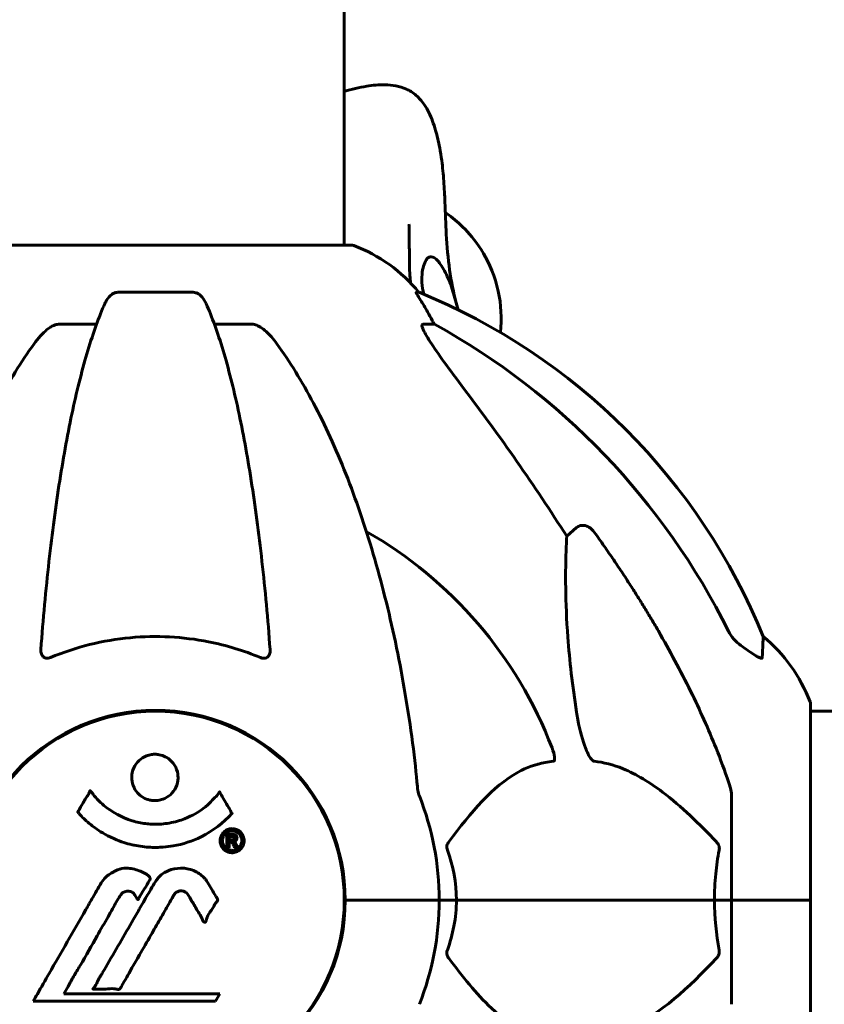
# Model space of a CAD drawing. Units: millimetres. Extents: x 7916 to 20415, y 3113 to 18081.
# Drawn here: x 14428 to 14556, y 15618 to 15775 of the extents above; entities that cross this region are included whole.
import ezdxf

# ---------------------------------------------------------------- set-up
doc = ezdxf.new("R2010")
doc.units = ezdxf.units.MM
doc.header["$LTSCALE"] = 100
doc.layers.add('Widoczne (ISO)', color=7, linetype='Continuous', lineweight=60)
doc.layers.add('Wymiar (ISO)', color=7, linetype='Continuous', lineweight=18, true_color=0x00803f)
doc.styles.add('Tekst etykiety (ISO)', font='tahoma.ttf')
doc.dimstyles.new('Domyślne (ISO)', dxfattribs={"dimscale": 100, "dimtxt": 3.5, "dimasz": 2.5, "dimexe": 3.175, "dimexo": 0, "dimgap": 0.762, "dimtad": 1, "dimtoh": 1, "dimdec": 0, "dimrnd": 1e-08, "dimzin": 0, "dimtxsty": 'Tekst etykiety (ISO)', "dimcen": 0.09, "dimdle": 10, "dimclrd": 256, "dimclre": 256, "dimclrt": 256, "dimadec": 0, "dimazin": 0, "dimtfac": 0.714286, "dimtdec": 0, "dimtmove": 0, "dimatfit": 3, "dimfxl": 1, "dimtolj": 1, "dimtzin": 0, "dimlwd": -1, "dimlwe": -1, "dimarcsym": 0})

# ---------------------------------------------------------------- blocks, each defined once
blk = doc.blocks.new('*D4')
at = {"layer": 'Defpoints', "color": 0, "transparency": 16777216}
for p in [(14449.65, 18081.47), (17659.67, 14434.47), (19194.5, 14434.47)]:
    blk.add_point(p, dxfattribs=at)
at = {"layer": 'Wymiar (ISO)', "transparency": 16777216}
for p, q in [((14449.65, 18081.47), (19512, 18081.47)), ((19194.5, 17831.47), (19194.5, 14684.47)), ((17659.67, 14434.47), (19512, 14434.47))]:
    blk.add_line(p, q, dxfattribs=at)
for points in [[(19152.84, 17831.47), (19236.17, 17831.47), (19194.5, 18081.47)], [(19152.84, 14684.47), (19236.17, 14684.47), (19194.5, 14434.47)]]:
    blk.add_solid(points, dxfattribs=at)
at = {"layer": 'Wymiar (ISO)', "transparency": 16777216, "insert": (18753.73, 16257.97), "char_height": 350, "attachment_point": 2, "rotation": 90, "style": 'Tekst etykiety (ISO)'}
blk.add_mtext('\\A1;3647', dxfattribs=at)

msp = doc.modelspace()

# ---------------------------------------------------------------- linework, layer by layer
at = {"layer": 'Widoczne (ISO)'}
for p, q in [((14479.75, 15739.07), (14479.75, 15829.88)), ((14480.9, 15739.07), (14418.3, 15739.07)), ((14455.62, 15731.52), (14443.58, 15731.52)), ((14491.68, 15731.52), (14491.25, 15731.52)), ((14434.28, 15726.42), (14440.19, 15726.42)), ((14459.01, 15726.42), (14464.92, 15726.42)), ((14492.33, 15726.42), (14494.16, 15726.42)), ((14515.27, 15692.56), (14516.84, 15693.95)), ((14554.19, 15634.47), (14554.19, 15665.77)), ((14445.5, 15664.49), (14445.5, 15664.34)), ((14453.7, 15664.34), (14453.7, 15664.49)), ((14554.19, 15664.62), (14591.6, 15664.62)), ((14541.6, 15651.11), (14541.6, 15634.47)), ((14479.75, 15631.46), (14479.75, 15637.48)), ((14481.26, 15634.47), (14479.9, 15634.47)), ((14479.9, 15634.47), (14481.26, 15634.47)), ((14481.26, 15634.47), (14494.9, 15634.47)), ((14481.26, 15634.47), (14494.9, 15634.47)), ((14494.9, 15634.47), (14497.65, 15634.47)), ((14497.65, 15634.47), (14494.9, 15634.47)), ((14497.65, 15634.47), (14538.85, 15634.47)), ((14538.85, 15634.47), (14497.65, 15634.47)), ((14538.85, 15634.47), (14541.6, 15634.47)), ((14541.6, 15634.47), (14538.85, 15634.47)), ((14554.13, 15634.47), (14541.6, 15634.47)), ((14554.13, 15634.47), (14541.6, 15634.47)), ((14541.6, 15617.83), (14541.6, 15634.47)), ((14554.19, 15634.47), (14554.13, 15634.47)), ((14554.13, 15634.47), (14554.19, 15634.47)), ((14554.19, 15603.17), (14554.19, 15634.47)), ((14434.98, 15619.5), (14435.67, 15620.68)), ((14459.88, 15619.5), (14434.98, 15619.5)), ((14459.19, 15618.31), (14459.88, 15619.5)), ((14430.07, 15618.31), (14459.19, 15618.31))]:
    msp.add_line(p, q, dxfattribs=at)
msp.add_circle((14449.6, 15634.47), 30.15, dxfattribs=at)
for centre, radius, start, end in [((14480.9, 15738.07), 1, 69.1867, 90), ((14472.37, 15715.63), 25, 39.4456, 69.1867), ((14454.01, 15638.88), 100, 22.1283, 67.8717), ((14449.6, 15634.47), 67.82, 20.9978, 60.2417), ((14530.76, 15657.24), 25, 20.8133, 50.5544), ((14553.19, 15665.77), 1, 0, 20.8133), ((14449.6, 15634.47), 30.3, 0, 180), ((14449.6, 15634.47), 45.3, 0, 21.5519), ((14449.6, 15634.47), 30.3, 180, 0), ((14449.6, 15634.47), 45.3, 338.4481, 0)]:
    msp.add_arc(centre, radius, start, end, dxfattribs=at)
for centre, major_axis, ratio, start_param, end_param in [((14471.95, 15715.63), (0, 25), 0.981627, 5.186181, 5.24781), ((14498.16, 15729.32), (0, -5), 0.981627, 5.186181, 5.330784), ((14440.51, 15625.24), (0, 115), 0.981627, 5.18345, 5.787892), ((14259.4, 15494.27), (0, -345), 0.906308, 2.183097, 2.269068)]:
    msp.add_ellipse(centre, major_axis=major_axis, ratio=ratio, start_param=start_param, end_param=end_param, dxfattribs=at)
for points, knots in [([(14479.75, 15763.6), (14480.94, 15763.95), (14482.13, 15764.24), (14484.29, 15764.58), (14485.26, 15764.67), (14486.82, 15764.64), (14487.39, 15764.59), (14488.53, 15764.37), (14489.1, 15764.21), (14489.92, 15763.85), (14490.17, 15763.72), (14490.7, 15763.39), (14490.99, 15763.18), (14491.48, 15762.76), (14491.69, 15762.54), (14492.11, 15762.06), (14492.32, 15761.79), (14492.8, 15761.09), (14493.03, 15760.67), (14493.69, 15759.34), (14494.02, 15758.42), (14494.57, 15756.53), (14494.8, 15755.59), (14495.11, 15753.93), (14495.22, 15753.25), (14495.45, 15751.49), (14495.56, 15750.37), (14495.72, 15748.14), (14495.78, 15747.01), (14495.9, 15744.16), (14495.95, 15742.46), (14496.23, 15736.92), (14496.74, 15733.09), (14497.63, 15729.84)], [2.95451, 2.95451, 2.95451, 2.95451, 3.437357, 3.437357, 3.823852, 3.823852, 4.036414, 4.036414, 4.229132, 4.229132, 4.313142, 4.313142, 4.418095, 4.418095, 4.514867, 4.514867, 4.640464, 4.640464, 4.844093, 4.844093, 5.279325, 5.279325, 5.629101, 5.629101, 5.848608, 5.848608, 6.17955, 6.17955, 6.52025, 6.52025, 7.063198, 7.063198, 8.326637, 8.326637, 8.326637, 8.326637]), ([(14496.48, 15743.82), (14497.25, 15743.25), (14498.1, 15742.54), (14499.98, 15740.61), (14501, 15739.37), (14502.93, 15736.11), (14503.83, 15734.06), (14504.79, 15729.6), (14504.92, 15727.29), (14504.67, 15725.1)], [4.5955388, 4.5955388, 4.5955388, 4.5955388, 4.628201, 4.628201, 4.6608633, 4.6608633, 4.6935256, 4.6935256, 4.7223264, 4.7223264, 4.7223264, 4.7223264]), ([(14490.08, 15742.35), (14490.08, 15742.35), (14490.08, 15742.31), (14490.09, 15742.13), (14490.09, 15741.95), (14490.1, 15741.47), (14490.1, 15741.16), (14490.11, 15740.51), (14490.12, 15740.18), (14490.13, 15739.52), (14490.13, 15739.2), (14490.13, 15738.53), (14490.14, 15738.18), (14490.14, 15737.4), (14490.14, 15736.97), (14490.16, 15736.02), (14490.17, 15735.5), (14490.21, 15734.42), (14490.24, 15733.89), (14490.29, 15733.33), (14490.31, 15733.19), (14490.32, 15733.07), (14490.33, 15733.05), (14490.33, 15733.05)], [0.157104, 0.157104, 0.157104, 0.157104, 0.255146, 0.255146, 0.391485, 0.391485, 0.520808, 0.520808, 0.626501, 0.626501, 0.721435, 0.721435, 0.828152, 0.828152, 0.967414, 0.967414, 1.16257, 1.16257, 1.424768, 1.424768, 1.549854, 1.549854, 1.611777, 1.611777, 1.611777, 1.611777]), ([(14492.43, 15731.21), (14492.27, 15731.84), (14492.18, 15732.47), (14492.11, 15733.68), (14492.14, 15734.25), (14492.27, 15735.22), (14492.37, 15735.63), (14492.62, 15736.34), (14492.78, 15736.64), (14493.16, 15737.08), (14493.39, 15737.2), (14493.95, 15737.18), (14494.3, 15736.96), (14495.07, 15736.12), (14495.5, 15735.48), (14496.29, 15733.9), (14496.66, 15733.01), (14497.29, 15731.1), (14497.56, 15730.12), (14497.83, 15729.11)], [-2.678722, -2.678722, -2.678722, -2.678722, -2.422767, -2.422767, -2.166847, -2.166847, -1.934063, -1.934063, -1.686742, -1.686742, -1.396753, -1.396753, -1.038649, -1.038649, -0.657095, -0.657095, -0.31288, -0.31288, 0, 0, 0, 0]), ([(14441.52, 15729.72), (14441.6, 15729.91), (14441.69, 15730.08), (14442.03, 15730.63), (14442.32, 15730.95), (14442.78, 15731.28), (14442.94, 15731.37), (14443.18, 15731.46), (14443.26, 15731.48), (14443.42, 15731.51), (14443.5, 15731.52), (14443.58, 15731.52)], [0.1632559, 0.1632559, 0.1632559, 0.1632559, 0.2355522, 0.2355522, 0.4078692, 0.4078692, 0.4868555, 0.4868555, 0.5223203, 0.5223203, 0.5562282, 0.5562282, 0.5562282, 0.5562282]), ([(14455.62, 15731.52), (14455.75, 15731.52), (14455.88, 15731.49), (14456.17, 15731.41), (14456.32, 15731.34), (14456.67, 15731.12), (14456.87, 15730.94), (14457.3, 15730.45), (14457.51, 15730.11), (14457.68, 15729.72)], [0, 0, 0, 0, 0.0396836, 0.0396836, 0.0905188, 0.0905188, 0.1673316, 0.1673316, 0.2678087, 0.2678087, 0.2678087, 0.2678087]), ([(14493.06, 15728.39), (14492.67, 15729.06), (14492.27, 15729.71), (14491.7, 15730.63), (14491.5, 15730.95), (14491.32, 15731.28), (14491.27, 15731.37), (14491.23, 15731.46), (14491.23, 15731.48), (14491.23, 15731.51), (14491.23, 15731.52), (14491.25, 15731.52)], [0, 0, 0, 0, 0.2355522, 0.2355522, 0.4078692, 0.4078692, 0.4868555, 0.4868555, 0.5223203, 0.5223203, 0.5562282, 0.5562282, 0.5562282, 0.5562282]), ([(14441.52, 15729.72), (14441.04, 15728.66), (14440.58, 15727.5), (14439.68, 15725), (14439.24, 15723.67), (14438.38, 15720.82), (14437.96, 15719.31), (14437.15, 15716.13), (14436.76, 15714.46), (14436.01, 15710.98), (14435.65, 15709.16), (14434.96, 15705.41), (14434.63, 15703.46), (14433.99, 15699.42), (14433.69, 15697.33), (14433.12, 15693.03), (14432.85, 15690.82), (14432.34, 15686.3), (14432.11, 15683.98), (14431.68, 15679.28), (14431.48, 15676.9), (14431.3, 15674.48)], [0.757825, 0.757825, 0.757825, 0.757825, 1.53194, 1.53194, 2.306055, 2.306055, 3.08017, 3.08017, 3.854285, 3.854285, 4.6284, 4.6284, 5.402516, 5.402516, 6.176631, 6.176631, 6.950746, 6.950746, 7.724861, 7.724861, 8.498976, 8.498976, 8.498976, 8.498976]), ([(14467.9, 15674.48), (14467.72, 15676.9), (14467.53, 15679.28), (14467.09, 15683.98), (14466.86, 15686.3), (14466.35, 15690.82), (14466.08, 15693.03), (14465.51, 15697.33), (14465.21, 15699.42), (14464.57, 15703.46), (14464.24, 15705.41), (14463.55, 15709.16), (14463.19, 15710.98), (14462.44, 15714.46), (14462.05, 15716.13), (14461.24, 15719.31), (14460.82, 15720.82), (14459.96, 15723.67), (14459.52, 15725), (14458.62, 15727.5), (14458.16, 15728.66), (14457.68, 15729.72)], [0.432042, 0.432042, 0.432042, 0.432042, 1.206157, 1.206157, 1.980271, 1.980271, 2.754386, 2.754386, 3.5285, 3.5285, 4.302615, 4.302615, 5.07673, 5.07673, 5.850844, 5.850844, 6.624959, 6.624959, 7.399073, 7.399073, 8.173188, 8.173188, 8.173188, 8.173188]), ([(14434.28, 15726.42), (14434.05, 15726.42), (14433.8, 15726.38), (14433.33, 15726.23), (14433.11, 15726.12), (14432.88, 15725.99), (14432.86, 15725.97), (14432.84, 15725.96)], [-0.6576908, -0.6576908, -0.6576908, -0.6576908, -0.5826884, -0.5826884, -0.5093339, -0.5093339, -0.502027, -0.502027, -0.502027, -0.502027]), ([(14466.36, 15725.96), (14466.23, 15726.04), (14466.09, 15726.12), (14465.7, 15726.29), (14465.45, 15726.37), (14465.1, 15726.42), (14465.01, 15726.42), (14464.92, 15726.42)], [-0.1558142, -0.1558142, -0.1558142, -0.1558142, -0.1088397, -0.1088397, -0.0285546, -0.0285546, 0, 0, 0, 0]), ([(14492.33, 15726.42), (14492.25, 15726.42), (14492.19, 15726.38), (14492.13, 15726.23), (14492.13, 15726.12), (14492.18, 15725.99), (14492.18, 15725.97), (14492.18, 15725.96)], [-0.6576908, -0.6576908, -0.6576908, -0.6576908, -0.5826884, -0.5826884, -0.5093339, -0.5093339, -0.502027, -0.502027, -0.502027, -0.502027]), ([(14430.22, 15723.3), (14430.29, 15723.41), (14430.37, 15723.51), (14431.16, 15724.55), (14431.85, 15725.26), (14432.63, 15725.82), (14432.73, 15725.89), (14432.84, 15725.96)], [1.1698405, 1.1698405, 1.1698405, 1.1698405, 1.2376287, 1.2376287, 1.8774143, 1.8774143, 1.9750102, 1.9750102, 1.9750102, 1.9750102]), ([(14466.36, 15725.96), (14466.69, 15725.75), (14467.01, 15725.5), (14467.83, 15724.75), (14468.4, 15724.11), (14468.98, 15723.3)], [0.1601511, 0.1601511, 0.1601511, 0.1601511, 0.2789651, 0.2789651, 0.5122097, 0.5122097, 0.5122097, 0.5122097]), ([(14498.89, 15716.07), (14496.49, 15719.23), (14494.64, 15721.79), (14492.88, 15724.55), (14492.48, 15725.26), (14492.24, 15725.82), (14492.21, 15725.89), (14492.18, 15725.96)], [0, 0, 0, 0, 1.237629, 1.237629, 1.877414, 1.877414, 1.97501, 1.97501, 1.97501, 1.97501]), ([(14430.22, 15723.3), (14428.16, 15720.45), (14426.21, 15717.29), (14422.53, 15710.34), (14420.8, 15706.56), (14417.61, 15698.49), (14416.14, 15694.2), (14413.51, 15685.25), (14412.33, 15680.57), (14410.27, 15670.81), (14409.39, 15665.74), (14408.67, 15660.57)], [1.258461, 1.258461, 1.258461, 1.258461, 2.851216, 2.851216, 4.443971, 4.443971, 6.036726, 6.036726, 7.629481, 7.629481, 9.222236, 9.222236, 9.222236, 9.222236]), ([(14490.53, 15660.57), (14489.81, 15665.74), (14488.93, 15670.81), (14486.87, 15680.57), (14485.69, 15685.25), (14483.06, 15694.2), (14481.59, 15698.49), (14478.4, 15706.56), (14476.67, 15710.34), (14472.99, 15717.29), (14471.04, 15720.45), (14468.98, 15723.3)], [3.005579, 3.005579, 3.005579, 3.005579, 4.598334, 4.598334, 6.191088, 6.191088, 7.783843, 7.783843, 9.376598, 9.376598, 10.969353, 10.969353, 10.969353, 10.969353]), ([(14516.84, 15693.95), (14516.84, 15693.95), (14516.84, 15693.95), (14517.01, 15694.1), (14517.25, 15694.22), (14517.71, 15694.33), (14518.01, 15694.32), (14518.25, 15694.26), (14518.5, 15694.2), (14518.78, 15694.07), (14519.23, 15693.74), (14519.48, 15693.49), (14519.66, 15693.24), (14519.66, 15693.24), (14519.66, 15693.24)], [1.1896084, 1.1896084, 1.1896084, 1.1896084, 1.1897137, 1.1897137, 1.2625955, 1.2625955, 1.3451697, 1.3451697, 1.3451697, 1.4294982, 1.4294982, 1.5235044, 1.5235044, 1.5244962, 1.5244962, 1.5244962, 1.5244962]), ([(14516.84, 15664.48), (14516.17, 15668.69), (14515.72, 15672.7), (14515.03, 15682.03), (14515.03, 15686.97), (14515.21, 15691.51), (14515.24, 15692.05), (14515.27, 15692.56)], [-5.840535, -5.840535, -5.840535, -5.840535, -4.312486, -4.312486, -2.041879, -2.041879, -1.725443, -1.725443, -1.725443, -1.725443]), ([(14466.36, 15673.2), (14463.69, 15674.31), (14460.92, 15675.15), (14453.97, 15676.53), (14449.76, 15676.75), (14441.19, 15675.96), (14436.9, 15674.89), (14432.84, 15673.2)], [-3.839757, -3.839757, -3.839757, -3.839757, -2.971401, -2.971401, -1.713368, -1.713368, -0.390285, -0.390285, -0.390285, -0.390285]), ([(14529.9, 15677.44), (14531.71, 15674.31), (14533.44, 15671.1), (14536.51, 15664.84), (14537.88, 15661.81), (14539.82, 15656.94), (14540.49, 15655.15), (14541.09, 15653.34)], [-2.923859, -2.923859, -2.923859, -2.923859, -1.830403, -1.830403, -0.841646, -0.841646, -0.273627, -0.273627, -0.273627, -0.273627]), ([(14541.1, 15677.43), (14541.33, 15676.97), (14541.61, 15676.54), (14542.27, 15675.77), (14542.64, 15675.43), (14543.05, 15675.14)], [0, 0, 0, 0, 0.1541921, 0.1541921, 0.3066562, 0.3066562, 0.3066562, 0.3066562]), ([(14546.64, 15676.55), (14546.64, 15676.55), (14546.64, 15676.49), (14546.62, 15675.96), (14546.57, 15674.89), (14546.5, 15673.2)], [-2.116017, -2.116017, -2.116017, -2.116017, -1.713368, -1.713368, -0.390285, -0.390285, -0.390285, -0.390285]), ([(14546.5, 15673.2), (14546.5, 15673.15), (14546.48, 15673.11), (14546.39, 15673.07), (14546.34, 15673.07), (14546.19, 15673.11), (14546.09, 15673.14), (14545.83, 15673.26), (14545.65, 15673.37), (14545.18, 15673.65), (14544.85, 15673.87), (14544.11, 15674.38), (14543.73, 15674.65), (14543.37, 15674.91)], [0, 0, 0, 0, 0.0405527, 0.0405527, 0.0770027, 0.0770027, 0.1196644, 0.1196644, 0.1860906, 0.1860906, 0.2931262, 0.2931262, 0.4025768, 0.4025768, 0.4025768, 0.4025768]), ([(14432.84, 15673.2), (14432.72, 15673.15), (14432.59, 15673.11), (14432.35, 15673.07), (14432.24, 15673.07), (14432.03, 15673.11), (14431.93, 15673.14), (14431.71, 15673.26), (14431.61, 15673.37), (14431.41, 15673.65), (14431.33, 15673.87), (14431.29, 15674.24), (14431.29, 15674.36), (14431.3, 15674.48)], [0, 0, 0, 0, 0.0405527, 0.0405527, 0.0770027, 0.0770027, 0.1196644, 0.1196644, 0.1860906, 0.1860906, 0.2931262, 0.2931262, 0.3428011, 0.3428011, 0.3428011, 0.3428011]), ([(14467.9, 15674.48), (14467.92, 15674.19), (14467.89, 15673.93), (14467.72, 15673.53), (14467.61, 15673.37), (14467.37, 15673.19), (14467.26, 15673.13), (14467.02, 15673.08), (14466.91, 15673.07), (14466.72, 15673.09), (14466.65, 15673.1), (14466.5, 15673.14), (14466.43, 15673.17), (14466.36, 15673.2)], [0.0768427, 0.0768427, 0.0768427, 0.0768427, 0.2316755, 0.2316755, 0.3642878, 0.3642878, 0.4481993, 0.4481993, 0.5091909, 0.5091909, 0.5443069, 0.5443069, 0.5810898, 0.5810898, 0.5810898, 0.5810898]), ([(14519.66, 15656.63), (14519.66, 15656.63), (14519.65, 15656.63), (14519.6, 15656.64), (14519.55, 15656.66), (14519.44, 15656.72), (14519.38, 15656.77), (14519.24, 15656.91), (14519.15, 15657.01), (14518.93, 15657.32), (14518.79, 15657.57), (14518.52, 15658.12), (14518.37, 15658.46), (14518.25, 15658.77), (14517.81, 15659.91), (14517.38, 15661.46), (14516.97, 15663.69), (14516.9, 15664.08), (14516.84, 15664.48)], [3.5334714, 3.5334714, 3.5334714, 3.5334714, 3.5360525, 3.5360525, 3.5562458, 3.5562458, 3.5793269, 3.5793269, 3.6167663, 3.6167663, 3.6956214, 3.6956214, 3.804605, 3.804605, 3.804605, 4.1935737, 4.1935737, 4.2774028, 4.2774028, 4.2774028, 4.2774028]), ([(14453.2, 15654.06), (14453.2, 15654.01), (14453.2, 15653.97), (14453.18, 15653.42), (14453.06, 15652.92), (14452.63, 15652.02), (14452.34, 15651.63), (14451.63, 15650.99), (14451.22, 15650.74), (14450.52, 15650.49), (14450.26, 15650.42), (14449.78, 15650.36), (14449.58, 15650.35), (14449.15, 15650.36), (14448.93, 15650.39), (14448.33, 15650.52), (14447.98, 15650.66), (14447.3, 15651.05), (14446.98, 15651.31), (14446.42, 15651.95), (14446.2, 15652.33), (14445.87, 15653.19), (14445.79, 15653.66), (14445.81, 15654.59), (14445.9, 15655.09), (14446.34, 15656.04), (14446.63, 15656.44), (14447.33, 15657.09), (14447.73, 15657.34), (14448.43, 15657.61), (14448.7, 15657.68), (14449.17, 15657.75), (14449.37, 15657.76), (14449.78, 15657.75), (14449.99, 15657.73), (14450.54, 15657.63), (14450.86, 15657.52), (14451.52, 15657.19), (14451.84, 15656.95), (14452.32, 15656.47), (14452.5, 15656.25), (14452.78, 15655.79), (14452.89, 15655.56), (14452.98, 15655.33), (14453.16, 15654.85), (14453.2, 15654.4), (14453.2, 15654.06)], [0.159159, 0.159159, 0.159159, 0.159159, 0.180111, 0.180111, 0.432887, 0.432887, 0.66828, 0.66828, 0.889618, 0.889618, 1.015058, 1.015058, 1.108024, 1.108024, 1.208211, 1.208211, 1.376536, 1.376536, 1.554821, 1.554821, 1.748254, 1.748254, 1.955654, 1.955654, 2.151012, 2.151012, 2.317406, 2.317406, 2.471692, 2.471692, 2.561266, 2.561266, 2.625626, 2.625626, 2.692428, 2.692428, 2.798364, 2.798364, 2.921705, 2.921705, 3.009026, 3.009026, 3.087627, 3.087627, 3.087627, 3.246786, 3.246786, 3.246786, 3.246786]), ([(14512.92, 15658.77), (14513.14, 15658.21), (14513.27, 15657.73), (14513.34, 15657.22), (14513.35, 15657.06), (14513.31, 15656.84), (14513.29, 15656.77), (14513.22, 15656.68), (14513.18, 15656.66), (14513.12, 15656.64), (14513.1, 15656.63), (14513.08, 15656.63)], [4.692072, 4.692072, 4.692072, 4.692072, 4.8854145, 4.8854145, 4.96663, 4.96663, 5.010038, 5.010038, 5.039388, 5.039388, 5.0498949, 5.0498949, 5.0498949, 5.0498949]), ([(14513.08, 15656.63), (14512.66, 15656.59), (14512.25, 15656.53), (14510.3, 15656.17), (14508.87, 15655.64), (14503.39, 15652.63), (14500.03, 15648.51), (14496.42, 15643.76)], [-3.292921, -3.292921, -3.292921, -3.292921, -3.092582, -3.092582, -2.344532, -2.344532, -0.096806, -0.096806, -0.096806, -0.096806]), ([(14539.17, 15643.76), (14536.49, 15646.61), (14533.55, 15649.46), (14528.52, 15653.26), (14526.41, 15654.56), (14522.69, 15656.09), (14521.16, 15656.48), (14519.66, 15656.63)], [-3.381637, -3.381637, -3.381637, -3.381637, -2.051466, -2.051466, -1.136841, -1.136841, -0.473976, -0.473976, -0.473976, -0.473976]), ([(14491.35, 15653.34), (14491.39, 15652.85), (14491.44, 15652.39), (14491.56, 15651.65), (14491.63, 15651.36), (14491.73, 15651.11)], [0, 0, 0, 0, 0.1541752, 0.1541752, 0.2866473, 0.2866473, 0.2866473, 0.2866473]), ([(14541.6, 15651.11), (14541.6, 15651.31), (14541.57, 15651.54), (14541.45, 15652.2), (14541.3, 15652.71), (14541.09, 15653.34)], [0, 0, 0, 0, 0.0651008, 0.0651008, 0.1767336, 0.1767336, 0.1767336, 0.1767336]), ([(14461.81, 15648.31), (14461.81, 15648.31), (14461.81, 15648.3), (14460.46, 15646.81), (14458.8, 15645.52), (14455.51, 15643.9), (14454.02, 15643.4), (14451.91, 15643.04), (14451.37, 15642.97), (14450.48, 15642.9), (14450.13, 15642.89), (14449.46, 15642.88), (14449.14, 15642.89), (14448.38, 15642.92), (14447.95, 15642.96), (14446.63, 15643.13), (14445.74, 15643.31), (14444.01, 15643.83), (14442.85, 15644.24), (14440.59, 15645.52), (14439.82, 15646.08), (14438.94, 15646.78), (14438.62, 15647.05), (14438.08, 15647.55), (14437.84, 15647.79), (14437.47, 15648.2), (14437.41, 15648.29), (14437.27, 15648.43), (14437.24, 15648.46), (14437.22, 15648.49), (14437.21, 15648.5), (14437.2, 15648.51), (14437.19, 15648.52), (14437.19, 15648.52), (14437.19, 15648.53), (14437.19, 15648.54), (14437.19, 15648.54), (14437.2, 15648.55), (14437.21, 15648.56), (14437.22, 15648.58), (14437.24, 15648.6), (14437.31, 15648.7), (14437.34, 15648.77), (14437.54, 15649.19), (14437.67, 15649.32), (14438.19, 15650.27), (14438.32, 15650.52), (14438.64, 15651.01), (14438.76, 15651.11), (14439.01, 15651.54), (14439.05, 15651.73), (14439.09, 15651.85), (14439.1, 15651.87), (14439.12, 15651.9), (14439.12, 15651.91), (14439.14, 15651.92), (14439.14, 15651.93), (14439.14, 15651.93), (14439.14, 15651.93), (14439.15, 15651.93), (14439.15, 15651.93), (14439.15, 15651.93), (14439.15, 15651.93), (14439.16, 15651.94), (14439.16, 15651.94), (14439.16, 15651.94), (14439.17, 15651.94), (14439.18, 15651.94), (14439.18, 15651.93), (14439.19, 15651.93), (14439.2, 15651.92), (14439.23, 15651.9), (14439.25, 15651.88), (14439.47, 15651.64), (14439.55, 15651.46), (14440.4, 15650.38), (14441.21, 15649.69), (14442.77, 15648.52), (14444.05, 15647.69), (14446.56, 15646.93), (14447.27, 15646.78), (14448.33, 15646.64), (14448.66, 15646.62), (14449.24, 15646.59), (14449.49, 15646.58), (14450.01, 15646.59), (14450.28, 15646.6), (14450.96, 15646.65), (14451.38, 15646.7), (14452.74, 15646.94), (14453.55, 15647.18), (14455.46, 15647.94), (14456.54, 15648.6), (14457.21, 15649.08), (14458.38, 15649.92), (14458.68, 15650.53), (14459.36, 15651.1), (14459.44, 15651.16), (14459.61, 15651.37), (14459.67, 15651.5), (14459.72, 15651.61), (14459.74, 15651.65), (14459.76, 15651.69), (14459.77, 15651.71), (14459.78, 15651.73), (14459.79, 15651.74), (14459.8, 15651.75), (14459.8, 15651.75), (14459.8, 15651.75), (14459.81, 15651.75), (14459.81, 15651.75), (14459.81, 15651.75), (14459.82, 15651.75), (14459.82, 15651.75), (14459.82, 15651.75), (14459.82, 15651.75), (14459.83, 15651.75), (14459.83, 15651.75), (14459.83, 15651.75), (14459.83, 15651.75), (14459.83, 15651.75), (14459.83, 15651.74), (14459.84, 15651.74), (14459.84, 15651.74), (14459.85, 15651.73), (14459.85, 15651.72), (14459.95, 15651.54), (14460.1, 15651.28), (14460.55, 15650.5), (14460.71, 15650.2), (14461.19, 15649.41), (14461.42, 15649.1), (14461.6, 15648.67), (14461.61, 15648.6), (14461.68, 15648.5), (14461.7, 15648.47), (14461.73, 15648.44), (14461.74, 15648.43), (14461.76, 15648.41), (14461.77, 15648.4), (14461.79, 15648.39), (14461.79, 15648.38), (14461.81, 15648.36), (14461.81, 15648.35), (14461.82, 15648.34), (14461.82, 15648.33), (14461.82, 15648.33), (14461.82, 15648.32), (14461.82, 15648.32), (14461.82, 15648.31), (14461.81, 15648.31), (14461.81, 15648.31), (14461.81, 15648.31)], [1.550053, 1.550053, 1.550053, 1.550053, 1.554927, 1.554927, 3.582662, 3.582662, 5.020836, 5.020836, 5.494911, 5.494911, 5.785278, 5.785278, 6.046356, 6.046356, 6.380431, 6.380431, 7.048375, 7.048375, 7.695694, 7.695694, 8.13367, 8.13367, 8.379756, 8.379756, 8.571324, 8.571324, 8.692566, 8.692566, 8.751433, 8.751433, 8.771919, 8.771919, 8.785911, 8.785911, 8.794965, 8.794965, 8.807208, 8.807208, 8.832194, 8.832194, 8.853922, 8.853922, 8.928845, 8.928845, 9.13158, 9.13158, 9.203479, 9.203479, 9.29044, 9.29044, 9.379579, 9.379579, 9.394239, 9.394239, 9.406798, 9.406798, 9.40982, 9.40982, 9.411393, 9.411393, 9.412538, 9.412538, 9.413951, 9.413951, 9.416417, 9.416417, 9.419133, 9.419133, 9.422197, 9.422197, 9.426989, 9.426989, 9.440756, 9.440756, 9.579448, 9.579448, 9.875519, 9.875519, 10.245186, 10.245186, 10.382811, 10.382811, 10.442767, 10.442767, 10.486114, 10.486114, 10.530797, 10.530797, 10.598473, 10.598473, 10.746704, 10.746704, 11.001521, 11.001521, 11.001521, 11.44171, 11.44171, 11.496908, 11.496908, 11.562717, 11.562717, 11.585995, 11.585995, 11.596716, 11.596716, 11.60235, 11.60235, 11.604883, 11.604883, 11.606581, 11.606581, 11.607977, 11.607977, 11.60886, 11.60886, 11.609382, 11.609382, 11.609836, 11.609836, 11.610402, 11.610402, 11.611553, 11.611553, 11.613587, 11.613587, 11.618733, 11.618733, 11.769594, 11.769594, 12.024348, 12.024348, 12.353295, 12.353295, 12.453308, 12.453308, 12.48891, 12.48891, 12.500731, 12.500731, 12.516544, 12.516544, 12.526612, 12.526612, 12.537107, 12.537107, 12.543051, 12.543051, 12.546982, 12.546982, 12.550918, 12.550918, 12.551574, 12.551574, 12.551574, 12.551574]), ([(14461.83, 15645.88), (14461.94, 15645.88), (14462.06, 15645.87), (14462.48, 15645.79), (14462.73, 15645.67), (14463.06, 15645.46), (14463.16, 15645.36), (14463.31, 15645.2), (14463.39, 15645.1), (14463.53, 15644.87), (14463.61, 15644.7), (14463.75, 15644.26), (14463.77, 15644.01), (14463.72, 15643.51), (14463.65, 15643.3), (14463.48, 15642.94), (14463.33, 15642.72), (14462.94, 15642.36), (14462.73, 15642.24), (14462.26, 15642.07), (14462.01, 15642.03), (14461.56, 15642.05), (14461.31, 15642.09), (14460.89, 15642.28), (14460.71, 15642.38), (14460.45, 15642.61), (14460.37, 15642.71), (14460.19, 15642.95), (14460.12, 15643.08), (14460, 15643.37), (14459.93, 15643.6), (14459.91, 15644.06), (14459.93, 15644.28), (14460.07, 15644.73), (14460.18, 15644.96), (14460.45, 15645.31), (14460.61, 15645.46), (14461, 15645.7), (14461.21, 15645.79), (14461.42, 15645.83), (14461.54, 15645.86), (14461.68, 15645.88), (14461.83, 15645.88)], [0.03517, 0.03517, 0.03517, 0.03517, 0.059888, 0.059888, 0.123527, 0.123527, 0.18271, 0.18271, 0.250877, 0.250877, 0.324426, 0.324426, 0.427213, 0.427213, 0.544139, 0.544139, 0.683268, 0.683268, 0.814402, 0.814402, 0.975837, 0.975837, 1.11647, 1.11647, 1.200169, 1.200169, 1.255781, 1.255781, 1.339938, 1.339938, 1.493751, 1.493751, 1.604808, 1.604808, 1.702797, 1.702797, 1.776686, 1.776686, 1.843646, 1.843646, 1.843646, 1.878816, 1.878816, 1.878816, 1.878816]), ([(14461.84, 15645.5), (14461.77, 15645.5), (14461.7, 15645.5), (14461.63, 15645.49), (14461.4, 15645.46), (14461.2, 15645.37), (14460.93, 15645.23), (14460.78, 15645.11), (14460.54, 15644.81), (14460.43, 15644.62), (14460.31, 15644.23), (14460.28, 15644.03), (14460.32, 15643.61), (14460.38, 15643.43), (14460.49, 15643.2), (14460.55, 15643.09), (14460.7, 15642.9), (14460.78, 15642.82), (14461.02, 15642.63), (14461.2, 15642.53), (14461.57, 15642.43), (14461.74, 15642.4), (14462.12, 15642.43), (14462.31, 15642.47), (14462.68, 15642.65), (14462.84, 15642.76), (14463.14, 15643.1), (14463.24, 15643.3), (14463.37, 15643.67), (14463.38, 15643.89), (14463.37, 15644.22), (14463.32, 15644.41), (14463.2, 15644.69), (14463.14, 15644.8), (14462.98, 15645.01), (14462.89, 15645.09), (14462.68, 15645.27), (14462.49, 15645.36), (14462.24, 15645.45), (14462.11, 15645.48), (14461.93, 15645.5), (14461.88, 15645.5), (14461.84, 15645.5)], [0.9254387, 0.9254387, 0.9254387, 0.9254387, 0.947871, 0.947871, 0.947871, 1.0174772, 1.0174772, 1.1192055, 1.1192055, 1.1998483, 1.1998483, 1.2622756, 1.2622756, 1.3202006, 1.3202006, 1.3658674, 1.3658674, 1.4014574, 1.4014574, 1.4526936, 1.4526936, 1.4898156, 1.4898156, 1.5209317, 1.5209317, 1.5497177, 1.5497177, 1.5792216, 1.5792216, 1.6222446, 1.6222446, 1.6764173, 1.6764173, 1.708334, 1.708334, 1.7371926, 1.7371926, 1.8051055, 1.8051055, 1.85803, 1.85803, 1.8733098, 1.8733098, 1.8733098, 1.8733098]), ([(14460.97, 15642.93), (14460.97, 15642.93), (14460.97, 15642.97), (14460.97, 15643.38), (14460.97, 15643.74), (14460.97, 15644.27), (14460.97, 15644.45), (14460.97, 15644.79), (14460.96, 15644.8), (14460.97, 15644.89), (14460.97, 15644.9), (14460.97, 15644.94), (14460.97, 15644.95), (14460.96, 15644.96), (14460.96, 15644.96), (14460.96, 15644.96), (14460.96, 15644.96), (14460.96, 15644.97), (14460.96, 15644.97), (14460.97, 15644.97), (14460.97, 15644.97), (14460.97, 15644.97), (14460.97, 15644.97), (14460.97, 15644.97), (14460.97, 15644.97), (14460.99, 15644.97), (14461.01, 15644.97), (14461.17, 15644.98), (14461.32, 15644.97), (14461.64, 15644.97), (14461.72, 15644.97), (14461.95, 15644.97), (14462.08, 15644.97), (14462.25, 15644.93), (14462.32, 15644.9), (14462.42, 15644.83), (14462.45, 15644.81), (14462.5, 15644.76), (14462.52, 15644.73), (14462.56, 15644.65), (14462.58, 15644.6), (14462.62, 15644.47), (14462.62, 15644.4), (14462.61, 15644.29), (14462.6, 15644.22), (14462.53, 15644.08), (14462.49, 15644.03), (14462.42, 15643.97), (14462.4, 15643.95), (14462.33, 15643.9), (14462.28, 15643.88), (14462.17, 15643.83), (14462.14, 15643.84), (14462.1, 15643.83), (14462.09, 15643.83), (14462.08, 15643.82), (14462.08, 15643.82), (14462.08, 15643.82), (14462.08, 15643.82), (14462.08, 15643.82), (14462.08, 15643.82), (14462.08, 15643.82), (14462.08, 15643.82), (14462.08, 15643.82), (14462.08, 15643.82), (14462.08, 15643.82), (14462.08, 15643.82), (14462.08, 15643.82), (14462.08, 15643.82), (14462.08, 15643.82), (14462.08, 15643.82), (14462.08, 15643.82), (14462.08, 15643.82), (14462.09, 15643.81), (14462.09, 15643.81), (14462.12, 15643.81), (14462.13, 15643.8), (14462.16, 15643.79), (14462.17, 15643.78), (14462.18, 15643.77), (14462.19, 15643.76), (14462.22, 15643.73), (14462.24, 15643.72), (14462.28, 15643.68), (14462.32, 15643.64), (14462.41, 15643.5), (14462.48, 15643.38), (14462.59, 15643.19), (14462.65, 15643.07), (14462.73, 15642.95), (14462.73, 15642.94), (14462.74, 15642.94), (14462.74, 15642.94), (14462.74, 15642.93), (14462.74, 15642.93), (14462.74, 15642.93), (14462.74, 15642.93), (14462.74, 15642.93), (14462.74, 15642.93), (14462.74, 15642.93), (14462.74, 15642.93), (14462.73, 15642.93), (14462.73, 15642.93), (14462.73, 15642.93), (14462.73, 15642.93), (14462.71, 15642.93), (14462.7, 15642.93), (14462.6, 15642.95), (14462.55, 15642.93), (14462.44, 15642.93), (14462.39, 15642.94), (14462.31, 15642.94), (14462.3, 15642.93), (14462.27, 15642.93), (14462.26, 15642.93), (14462.25, 15642.93), (14462.24, 15642.93), (14462.24, 15642.93), (14462.24, 15642.93), (14462.23, 15642.93), (14462.23, 15642.93), (14462.23, 15642.93), (14462.23, 15642.94), (14462.22, 15642.94), (14462.22, 15642.94), (14462.2, 15642.99), (14462.18, 15643.03), (14462.08, 15643.21), (14461.99, 15643.4), (14461.86, 15643.59), (14461.83, 15643.63), (14461.78, 15643.68), (14461.75, 15643.7), (14461.66, 15643.74), (14461.61, 15643.76), (14461.54, 15643.77), (14461.51, 15643.77), (14461.48, 15643.77), (14461.47, 15643.77), (14461.44, 15643.77), (14461.41, 15643.78), (14461.39, 15643.77), (14461.38, 15643.77), (14461.38, 15643.76), (14461.38, 15643.76), (14461.37, 15643.76), (14461.37, 15643.75), (14461.37, 15643.75), (14461.37, 15643.74), (14461.37, 15643.73), (14461.37, 15643.72), (14461.38, 15643.69), (14461.39, 15643.66), (14461.39, 15643.58), (14461.38, 15643.56), (14461.37, 15643.4), (14461.39, 15643.28), (14461.38, 15643.12), (14461.37, 15643.09), (14461.38, 15643.01), (14461.39, 15642.99), (14461.39, 15642.96), (14461.39, 15642.96), (14461.39, 15642.95), (14461.39, 15642.94), (14461.39, 15642.94), (14461.38, 15642.94), (14461.38, 15642.93), (14461.38, 15642.93), (14461.37, 15642.93), (14461.36, 15642.93), (14461.35, 15642.93), (14461.34, 15642.93), (14461.3, 15642.93), (14461.28, 15642.93), (14461.21, 15642.93), (14461.17, 15642.93), (14461.1, 15642.93), (14461.08, 15642.93), (14461.05, 15642.93), (14461.03, 15642.94), (14461, 15642.93), (14460.99, 15642.93), (14460.98, 15642.93), (14460.98, 15642.93), (14460.97, 15642.93), (14460.97, 15642.93), (14460.97, 15642.93), (14460.97, 15642.93), (14460.97, 15642.93), (14460.97, 15642.93), (14460.97, 15642.93), (14460.97, 15642.93), (14460.97, 15642.93), (14460.97, 15642.93), (14460.97, 15642.93), (14460.97, 15642.93), (14460.97, 15642.93), (14460.97, 15642.93)], [0.0003158, 0.0003158, 0.0003158, 0.0003158, 0.0009228, 0.0009228, 0.0078002, 0.0078002, 0.0113641, 0.0113641, 0.0144553, 0.0144553, 0.0154924, 0.0154924, 0.0158106, 0.0158106, 0.01604, 0.01604, 0.0161196, 0.0161196, 0.0161728, 0.0161728, 0.0162297, 0.0162297, 0.0163179, 0.0163179, 0.0164995, 0.0164995, 0.0179761, 0.0179761, 0.0317571, 0.0317571, 0.0469121, 0.0469121, 0.0670579, 0.0670579, 0.0751776, 0.0751776, 0.0783364, 0.0783364, 0.0816966, 0.0816966, 0.0864394, 0.0864394, 0.0933212, 0.0933212, 0.1011584, 0.1011584, 0.1075505, 0.1075505, 0.1114757, 0.1114757, 0.1162384, 0.1162384, 0.127389, 0.127389, 0.1295035, 0.1295035, 0.130341, 0.130341, 0.1307724, 0.1307724, 0.13096, 0.13096, 0.1311043, 0.1311043, 0.1312669, 0.1312669, 0.1314464, 0.1314464, 0.1317323, 0.1317323, 0.1323483, 0.1323483, 0.1332728, 0.1332728, 0.1356957, 0.1356957, 0.1434337, 0.1434337, 0.1515014, 0.1515014, 0.1523182, 0.1523182, 0.1555976, 0.1555976, 0.158326, 0.158326, 0.1600835, 0.1600835, 0.1633678, 0.1633678, 0.1633847, 0.1633847, 0.1634254, 0.1634254, 0.1634429, 0.1634429, 0.1634595, 0.1634595, 0.1634743, 0.1634743, 0.1634933, 0.1634933, 0.1635276, 0.1635276, 0.1636076, 0.1636076, 0.1638409, 0.1638409, 0.1651304, 0.1651304, 0.1668273, 0.1668273, 0.1672408, 0.1672408, 0.1675562, 0.1675562, 0.1677114, 0.1677114, 0.1678174, 0.1678174, 0.1679041, 0.1679041, 0.1680312, 0.1680312, 0.1681651, 0.1681651, 0.1690783, 0.1690783, 0.1728431, 0.1728431, 0.1743153, 0.1743153, 0.175152, 0.175152, 0.1761573, 0.1761573, 0.1775082, 0.1775082, 0.1784881, 0.1784881, 0.1803058, 0.1803058, 0.1807595, 0.1807595, 0.1810605, 0.1810605, 0.1813002, 0.1813002, 0.1816353, 0.1816353, 0.1823218, 0.1823218, 0.1837908, 0.1837908, 0.1850138, 0.1850138, 0.1873871, 0.1873871, 0.1885241, 0.1885241, 0.1893408, 0.1893408, 0.1895995, 0.1895995, 0.1897632, 0.1897632, 0.1898951, 0.1898951, 0.1900639, 0.1900639, 0.1904155, 0.1904155, 0.1910197, 0.1910197, 0.192792, 0.192792, 0.1948274, 0.1948274, 0.1968773, 0.1968773, 0.1992115, 0.1992115, 0.2000644, 0.2000644, 0.2012301, 0.2012301, 0.2014948, 0.2014948, 0.2016403, 0.2016403, 0.2016853, 0.2016853, 0.2016853, 0.2018047, 0.2018047, 0.201987, 0.201987, 0.2020011, 0.2020011, 0.2020011, 0.2020011]), ([(14461.38, 15644.09), (14461.38, 15644.09), (14461.38, 15644.09), (14461.52, 15644.09), (14461.69, 15644.09), (14461.87, 15644.1), (14461.93, 15644.1), (14462.01, 15644.12), (14462.04, 15644.13), (14462.1, 15644.17), (14462.12, 15644.2), (14462.16, 15644.26), (14462.17, 15644.3), (14462.18, 15644.36), (14462.18, 15644.39), (14462.16, 15644.46), (14462.15, 15644.49), (14462.11, 15644.55), (14462.08, 15644.57), (14462.04, 15644.6), (14462.01, 15644.61), (14461.97, 15644.62), (14461.94, 15644.63), (14461.79, 15644.64), (14461.68, 15644.64), (14461.53, 15644.64), (14461.49, 15644.64), (14461.45, 15644.64), (14461.44, 15644.64), (14461.42, 15644.64), (14461.41, 15644.64), (14461.39, 15644.65), (14461.39, 15644.65), (14461.39, 15644.65), (14461.38, 15644.65), (14461.38, 15644.65), (14461.38, 15644.65), (14461.38, 15644.64), (14461.38, 15644.64), (14461.38, 15644.64), (14461.38, 15644.64), (14461.38, 15644.64), (14461.38, 15644.64), (14461.38, 15644.64), (14461.38, 15644.64), (14461.38, 15644.61), (14461.38, 15644.6), (14461.38, 15644.56), (14461.38, 15644.35), (14461.38, 15644.22), (14461.38, 15644.21), (14461.38, 15644.17), (14461.38, 15644.14), (14461.38, 15644.12), (14461.38, 15644.11), (14461.38, 15644.1), (14461.38, 15644.1), (14461.38, 15644.09), (14461.38, 15644.09), (14461.38, 15644.09), (14461.38, 15644.09), (14461.38, 15644.09), (14461.38, 15644.09), (14461.38, 15644.09), (14461.38, 15644.09), (14461.38, 15644.09), (14461.38, 15644.09), (14461.38, 15644.09), (14461.38, 15644.09), (14461.38, 15644.09), (14461.38, 15644.09)], [0.000153, 0.000153, 0.000153, 0.000153, 0.0001786, 0.0001786, 0.0181382, 0.0181382, 0.0245895, 0.0245895, 0.0319884, 0.0319884, 0.0405092, 0.0405092, 0.0520304, 0.0520304, 0.0698725, 0.0698725, 0.0897991, 0.0897991, 0.1251042, 0.1251042, 0.1849096, 0.1849096, 0.1964252, 0.1964252, 0.2107813, 0.2107813, 0.2237937, 0.2237937, 0.2309991, 0.2309991, 0.2420109, 0.2420109, 0.2438813, 0.2438813, 0.2451244, 0.2451244, 0.2458092, 0.2458092, 0.2463899, 0.2463899, 0.2468448, 0.2468448, 0.2475109, 0.2475109, 0.2489434, 0.2489434, 0.2525509, 0.2525509, 0.258397, 0.258397, 0.2600922, 0.2600922, 0.2630858, 0.2630858, 0.2636834, 0.2636834, 0.2642819, 0.2642819, 0.2645454, 0.2645454, 0.2646343, 0.2646343, 0.2646824, 0.2646824, 0.2646824, 0.2647357, 0.2647357, 0.2647959, 0.2647959, 0.2648354, 0.2648354, 0.2648354, 0.2648354]), ([(14496.21, 15642.46), (14496.17, 15642.57), (14496.14, 15642.69), (14496.12, 15642.93), (14496.12, 15643.05), (14496.17, 15643.29), (14496.21, 15643.41), (14496.31, 15643.6), (14496.36, 15643.68), (14496.42, 15643.76)], [0.66790836, 0.66790836, 0.66790836, 0.66790836, 0.68756319, 0.68756319, 0.70698655, 0.70698655, 0.72910654, 0.72910654, 0.74763999, 0.74763999, 0.74763999, 0.74763999]), ([(14539.17, 15643.76), (14539.18, 15643.75), (14539.19, 15643.74), (14539.32, 15643.6), (14539.43, 15643.44), (14539.57, 15643.14), (14539.61, 15643.01), (14539.64, 15642.76), (14539.64, 15642.64), (14539.62, 15642.5), (14539.62, 15642.48), (14539.61, 15642.46)], [0.8751293, 0.8751293, 0.8751293, 0.8751293, 0.8786792, 0.8786792, 0.9337906, 0.9337906, 0.9692974, 0.9692974, 1.0016433, 1.0016433, 1.0082698, 1.0082698, 1.0082698, 1.0082698]), ([(14538.85, 15634.47), (14538.85, 15635.84), (14538.92, 15637.24), (14539.19, 15639.93), (14539.38, 15641.21), (14539.61, 15642.46)], [0, 0, 0, 0, 0.4098083, 0.4098083, 0.7872958, 0.7872958, 0.7872958, 0.7872958]), ([(14430.07, 15618.31), (14430.29, 15618.7), (14430.51, 15619.08), (14431.36, 15620.56), (14431.98, 15621.65), (14434.53, 15626.08), (14436.49, 15629.5), (14438.85, 15633.6), (14439.22, 15634.25), (14439.87, 15635.39), (14440.13, 15635.84), (14440.93, 15637.23), (14441.22, 15637.8), (14442.2, 15638.57), (14442.48, 15638.75), (14442.87, 15638.97), (14443, 15639.05), (14443.71, 15639.4), (14444.13, 15639.53), (14444.8, 15639.59), (14445.02, 15639.58), (14445.9, 15639.51), (14446.62, 15639.3), (14447.59, 15638.93), (14448.11, 15638.7), (14448.54, 15638.31), (14448.64, 15638.21), (14448.72, 15638.07), (14448.73, 15638.03), (14448.74, 15637.94), (14448.74, 15637.89), (14448.71, 15637.75), (14448.66, 15637.64), (14448.44, 15637.2), (14448.13, 15636.74), (14447.35, 15635.55), (14447.16, 15635.21), (14446.92, 15634.71), (14446.89, 15634.63), (14446.85, 15634.58), (14446.84, 15634.57), (14446.83, 15634.56), (14446.82, 15634.55), (14446.81, 15634.55), (14446.8, 15634.55), (14446.79, 15634.55), (14446.79, 15634.55), (14446.77, 15634.56), (14446.77, 15634.57), (14446.74, 15634.59), (14446.72, 15634.62), (14446.59, 15634.79), (14446.46, 15635.05), (14446.2, 15635.44), (14446.08, 15635.59), (14445.83, 15635.77), (14445.72, 15635.83), (14445.42, 15635.91), (14445.26, 15635.9), (14444.95, 15635.88), (14444.74, 15635.82), (14444.34, 15635.64), (14444.22, 15635.52), (14444.08, 15635.37), (14444.02, 15635.28), (14443.58, 15634.58), (14443.1, 15633.72), (14442.5, 15632.66), (14442.26, 15632.23), (14441.45, 15630.8), (14440.88, 15629.79), (14439.41, 15627.19), (14438.51, 15625.61), (14437.19, 15623.39), (14436.85, 15622.82), (14436.23, 15621.76), (14435.93, 15621.24), (14435.67, 15620.68)], [0, 0, 0, 0, 0.142459, 0.142459, 0.538573, 0.538573, 1.736918, 1.736918, 1.965538, 1.965538, 2.132306, 2.132306, 2.520461, 2.520461, 2.650498, 2.650498, 2.712235, 2.712235, 2.985498, 2.985498, 3.118451, 3.118451, 3.52075, 3.52075, 3.794393, 3.794393, 3.840632, 3.840632, 3.860168, 3.860168, 3.879001, 3.879001, 3.910522, 3.910522, 4.008712, 4.008712, 4.141449, 4.141449, 4.181618, 4.181618, 4.194441, 4.194441, 4.201587, 4.201587, 4.207543, 4.207543, 4.214479, 4.214479, 4.225532, 4.225532, 4.247087, 4.247087, 4.326597, 4.326597, 4.394184, 4.394184, 4.438525, 4.438525, 4.490981, 4.490981, 4.591124, 4.591124, 4.705512, 4.705512, 4.811076, 4.811076, 5.155842, 5.155842, 5.391676, 5.391676, 5.957817, 5.957817, 6.847309, 6.847309, 7.218807, 7.218807, 7.573898, 7.573898, 7.573898, 7.573898]), ([(14457.97, 15637.23), (14458.16, 15636.91), (14458.38, 15636.55), (14458.79, 15635.82), (14458.97, 15635.51), (14459.24, 15635.09), (14459.29, 15635.01), (14459.38, 15634.86), (14459.41, 15634.81), (14459.5, 15634.63), (14459.52, 15634.58), (14459.52, 15634.54), (14459.53, 15634.53), (14459.53, 15634.5), (14459.53, 15634.49), (14459.53, 15634.46), (14459.53, 15634.45), (14459.52, 15634.4), (14459.5, 15634.37), (14459.46, 15634.3), (14459.43, 15634.25), (14459.25, 15634.02), (14459.16, 15633.96), (14458.84, 15633.34), (14458.81, 15633.24), (14458.36, 15632.61), (14458.15, 15632.36), (14457.92, 15631.91), (14457.88, 15631.81), (14457.81, 15631.63), (14457.78, 15631.54), (14457.73, 15631.38), (14457.71, 15631.3), (14457.67, 15631.17), (14457.66, 15631.13), (14457.63, 15631.06), (14457.62, 15631.04), (14457.59, 15631), (14457.57, 15630.98), (14457.54, 15630.95), (14457.53, 15630.94), (14457.5, 15630.94), (14457.48, 15630.94), (14457.46, 15630.94), (14457.44, 15630.94), (14457.39, 15630.96), (14457.35, 15630.98), (14457.26, 15631.05), (14457.21, 15631.11), (14457.11, 15631.26), (14457.07, 15631.37), (14456.81, 15632.09), (14456.4, 15632.59), (14455.77, 15633.65), (14455.54, 15634.09), (14455.11, 15634.81), (14455.04, 15634.93), (14454.83, 15635.29), (14454.74, 15635.47), (14454.39, 15635.75), (14454.24, 15635.84), (14453.89, 15635.94), (14453.72, 15635.95), (14453.42, 15635.93), (14453.25, 15635.89), (14453, 15635.77), (14452.85, 15635.68), (14452.62, 15635.4), (14452.55, 15635.29), (14452.21, 15634.71), (14451.97, 15634.28), (14451.48, 15633.44), (14451.28, 15633.08), (14450.83, 15632.3), (14450.57, 15631.86), (14449.83, 15630.57), (14449.35, 15629.73), (14448.25, 15627.81), (14447.64, 15626.76), (14446.12, 15624.13), (14445.45, 15622.93), (14444.72, 15621.7), (14444.42, 15621.2), (14444.13, 15620.61), (14444.08, 15620.52), (14443.97, 15620.37), (14443.93, 15620.31), (14443.88, 15620.26), (14443.85, 15620.24), (14443.79, 15620.21), (14443.75, 15620.2), (14443.64, 15620.2), (14443.56, 15620.21), (14443.26, 15620.28), (14443.1, 15620.33), (14442.19, 15620.34), (14441.79, 15620.27), (14440.66, 15620.22), (14440.25, 15620.28), (14439.78, 15620.26), (14439.74, 15620.25), (14439.7, 15620.25), (14439.66, 15620.25), (14439.64, 15620.25), (14439.63, 15620.25), (14439.63, 15620.26), (14439.63, 15620.26), (14439.63, 15620.26), (14439.63, 15620.26), (14439.62, 15620.26), (14439.62, 15620.26), (14439.62, 15620.26), (14439.62, 15620.26), (14439.62, 15620.27), (14439.62, 15620.27), (14439.62, 15620.28), (14439.62, 15620.28), (14439.62, 15620.29), (14439.62, 15620.3), (14439.62, 15620.32), (14439.63, 15620.33), (14439.66, 15620.38), (14439.7, 15620.42), (14439.89, 15620.65), (14440.04, 15620.8), (14440.29, 15621.36), (14440.34, 15621.5), (14440.77, 15622.28), (14441.06, 15622.7), (14441.66, 15623.74), (14443.14, 15626.31), (14444.63, 15628.89), (14446.51, 15632.15), (14446.92, 15632.85), (14447.55, 15633.95), (14447.79, 15634.36), (14448.23, 15635.12), (14448.43, 15635.46), (14448.94, 15636.35), (14449.16, 15636.75), (14449.8, 15637.78), (14450.17, 15638.25), (14451.14, 15638.96), (14451.62, 15639.18), (14452.82, 15639.55), (14453.49, 15639.59), (14454.54, 15639.53), (14455.23, 15639.42), (14456.54, 15638.78), (14457.05, 15638.39), (14457.57, 15637.8), (14457.67, 15637.68), (14457.83, 15637.45), (14457.9, 15637.35), (14457.97, 15637.23)], [3.720752, 3.720752, 3.720752, 3.720752, 3.903434, 3.903434, 4.044245, 4.044245, 4.102655, 4.102655, 4.13375, 4.13375, 4.203295, 4.203295, 4.246046, 4.246046, 4.278865, 4.278865, 4.322236, 4.322236, 4.422612, 4.422612, 4.584853, 4.584853, 5.298707, 5.298707, 5.877225, 5.877225, 6.307246, 6.307246, 6.434146, 6.434146, 6.534715, 6.534715, 6.638083, 6.638083, 6.70882, 6.70882, 6.748374, 6.748374, 6.787304, 6.787304, 6.814073, 6.814073, 6.837716, 6.837716, 6.857157, 6.857157, 6.884209, 6.884209, 6.935515, 6.935515, 7.014801, 7.014801, 7.466106, 7.466106, 7.893545, 7.893545, 7.979034, 7.979034, 8.159221, 8.159221, 8.269951, 8.269951, 8.400472, 8.400472, 8.569548, 8.569548, 8.675747, 8.675747, 8.741623, 8.741623, 8.803796, 8.803796, 8.848721, 8.848721, 8.906099, 8.906099, 9.020577, 9.020577, 9.168788, 9.168788, 9.395555, 9.395555, 9.53729, 9.53729, 9.564975, 9.564975, 9.586889, 9.586889, 9.603242, 9.603242, 9.622766, 9.622766, 9.658602, 9.658602, 9.763673, 9.763673, 9.867409, 9.867409, 10.00378, 10.00378, 10.014764, 10.014764, 10.053933, 10.053933, 10.061431, 10.061431, 10.065578, 10.065578, 10.068851, 10.068851, 10.072567, 10.072567, 10.079087, 10.079087, 10.086804, 10.086804, 10.097734, 10.097734, 10.117704, 10.117704, 10.163118, 10.163118, 10.290296, 10.290296, 10.805323, 10.805323, 11.039618, 11.039618, 11.405377, 11.405377, 11.405377, 12.314125, 12.314125, 12.566184, 12.566184, 12.717456, 12.717456, 12.850458, 12.850458, 13.059421, 13.059421, 13.461766, 13.461766, 13.779281, 13.779281, 14.236446, 14.236446, 14.651574, 14.651574, 14.976685, 14.976685, 15.060244, 15.060244, 15.126129, 15.126129, 15.126129, 15.126129]), ([(14497.65, 15634.47), (14497.65, 15633.11), (14497.52, 15631.7), (14497.01, 15629.01), (14496.66, 15627.73), (14496.21, 15626.48)], [0, 0, 0, 0, 0.4098083, 0.4098083, 0.7872958, 0.7872958, 0.7872958, 0.7872958]), ([(14496.42, 15625.19), (14496.41, 15625.19), (14496.4, 15625.2), (14496.3, 15625.35), (14496.21, 15625.5), (14496.13, 15625.81), (14496.12, 15625.93), (14496.13, 15626.18), (14496.15, 15626.3), (14496.19, 15626.44), (14496.2, 15626.46), (14496.21, 15626.48)], [0.8751293, 0.8751293, 0.8751293, 0.8751293, 0.8786792, 0.8786792, 0.9337906, 0.9337906, 0.9692974, 0.9692974, 1.0016433, 1.0016433, 1.0082698, 1.0082698, 1.0082698, 1.0082698]), ([(14539.61, 15626.48), (14539.64, 15626.37), (14539.64, 15626.25), (14539.62, 15626.01), (14539.59, 15625.89), (14539.51, 15625.65), (14539.44, 15625.54), (14539.31, 15625.34), (14539.24, 15625.26), (14539.17, 15625.19)], [0.66790836, 0.66790836, 0.66790836, 0.66790836, 0.68756319, 0.68756319, 0.70698655, 0.70698655, 0.72910654, 0.72910654, 0.74763999, 0.74763999, 0.74763999, 0.74763999]), ([(14496.42, 15625.19), (14498.59, 15622.33), (14500.83, 15619.48), (14504.88, 15615.69), (14506.65, 15614.38), (14510.07, 15612.85), (14511.54, 15612.46), (14513.08, 15612.31)], [-3.381682, -3.381682, -3.381682, -3.381682, -2.051079, -2.051079, -1.136838, -1.136838, -0.473976, -0.473976, -0.473976, -0.473976]), ([(14519.66, 15612.31), (14520.07, 15612.35), (14520.48, 15612.41), (14522.44, 15612.77), (14523.96, 15613.31), (14530.14, 15616.31), (14534.71, 15620.43), (14539.17, 15625.19)], [-3.292921, -3.292921, -3.292921, -3.292921, -3.092582, -3.092582, -2.344532, -2.344532, -0.096806, -0.096806, -0.096806, -0.096806])]:
    msp.add_open_spline(points, degree=3, knots=knots, dxfattribs=at)
for points in [[(14495.89, 15744.25), (14496.08, 15744.11), (14496.28, 15743.96), (14496.48, 15743.82)], [(14497.83, 15729.11), (14497.87, 15728.98), (14497.9, 15728.85), (14497.94, 15728.72)], [(14543.37, 15674.91), (14543.26, 15674.99), (14543.16, 15675.07), (14543.05, 15675.14)], [(14491.35, 15653.34), (14491.16, 15655.5), (14490.9, 15657.91), (14490.53, 15660.57)], [(14496.21, 15642.46), (14497.12, 15639.92), (14497.65, 15637.26), (14497.65, 15634.47)], [(14539.61, 15626.48), (14539.14, 15629.02), (14538.85, 15631.69), (14538.85, 15634.47)]]:
    msp.add_open_spline(points, degree=3, dxfattribs=at)
msp.add_rational_spline([(14519.66, 15693.24), (14525.58, 15684.94), (14529.9, 15677.44)], [1.00282554047, 1.01452967166, 1.01823794294], degree=2, dxfattribs=at)

# ---------------------------------------------------------------- dimensions: what is measured, and where the dimension line sits
at = {"layer": 'Wymiar (ISO)'}
dim = msp.add_linear_dim(base=(19194.5, 14434.47), p1=(14449.65, 18081.47), p2=(17659.67, 14434.47), angle=270, dimstyle='Domyślne (ISO)', override={"dimtoh": 0, "dimdec": 0, "dimtp": 0, "dimtm": 0, "dimtdec": 0, "dimtofl": 0, "dimatfit": 1}, dxfattribs=at)
dim.commit()
dim.dimension.update_dxf_attribs({"geometry": '*D4', "text_midpoint": (19194.5, 16257.97), "dimtype": 160})

doc.saveas('drawing.dxf')
